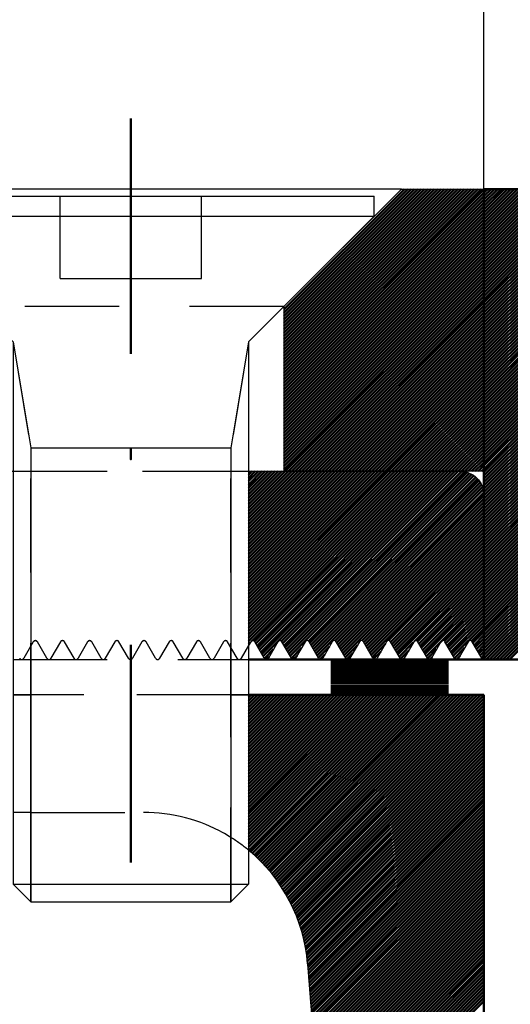
# Model space of a CAD drawing. Units: millimetres. Extents: x -168 to 426, y 101 to 521.
# Drawn here: x 169 to 190, y 335 to 377 of the extents above; entities that cross this region are included whole.
import ezdxf

# ---------------------------------------------------------------- set-up
doc = ezdxf.new("R2010")
doc.units = ezdxf.units.MM
doc.linetypes.add('HIDDEN', pattern=[7, 4, -3])
doc.linetypes.add('STRICHPUNKT2', pattern=[18.5, 10, -4, 0.5, -4])
doc.layers.get('0').update_dxf_attribs({"linetype": 'CONTINUOUS'})
for name, color, linetype in [('DIM49', 4, 'CONTINUOUS'), ('LE_HIDDEN', 7, 'CONTINUOUS'), ('LE_HIDDEN1', 3, 'HIDDEN'), ('LE_RED', 1, 'CONTINUOUS')]:
    doc.layers.add(name, color=color, linetype=linetype)
doc.layers.add('LE_ALL', color=7, linetype='CONTINUOUS', lineweight=50)

# ---------------------------------------------------------------- blocks, each defined once
blk = doc.blocks.new('_00052', base_point=(112.182, 350.093))
for p, q in [((179, 358.093), (188, 358.093)), ((179.094, 350.843), (179, 350.68))]:
    blk.add_line(p, q)
for points in [[(188, 358.093, -0.414214), (189, 357.093), (189, 350.093, -0.280307), (188.909, 350.143), (188.505, 350.843)], [(180.249, 350.843), (179.845, 350.143, -0.57735), (179.671, 350.143), (179.267, 350.843)], [(181.403, 350.843), (180.999, 350.143, -0.57735), (180.826, 350.143), (180.422, 350.843)], [(182.558, 350.843), (182.154, 350.143, -0.57735), (181.981, 350.143), (181.577, 350.843)], [(183.713, 350.843), (183.309, 350.143, -0.57735), (183.135, 350.143), (182.731, 350.843)], [(184.868, 350.843), (184.463, 350.143, -0.57735), (184.29, 350.143), (183.886, 350.843)], [(186.022, 350.843), (185.618, 350.143, -0.57735), (185.445, 350.143), (185.041, 350.843)], [(187.177, 350.843), (186.773, 350.143, -0.57735), (186.6, 350.143), (186.195, 350.843)], [(188.332, 350.843), (187.927, 350.143, -0.57735), (187.754, 350.143), (187.35, 350.843)]]:
    blk.add_lwpolyline(points, format="xyb")
for centre in [(179.181, 350.793), (180.335, 350.793), (181.49, 350.793), (182.645, 350.793), (183.799, 350.793), (184.954, 350.793), (186.109, 350.793), (187.264, 350.793), (188.418, 350.793)]:
    blk.add_arc(centre, 0.1, 30, 150)
at = {"layer": 'LE_ALL', "color": 2}
for p, q in [((179, 358.09), (179.003, 358.093)), ((179, 357.949), (179.144, 358.093)), ((179, 357.807), (179.286, 358.093)), ((179, 357.666), (179.427, 358.093)), ((179, 357.524), (179.568, 358.093)), ((179, 357.383), (179.71, 358.093)), ((179, 357.241), (179.851, 358.093)), ((179, 357.1), (179.993, 358.093)), ((179, 356.959), (180.134, 358.093)), ((179, 356.817), (180.276, 358.093)), ((179, 356.676), (180.417, 358.093)), ((179, 356.534), (180.558, 358.093)), ((179, 356.393), (180.7, 358.093)), ((179, 356.251), (180.841, 358.093)), ((179, 356.11), (180.983, 358.093)), ((179, 355.969), (181.124, 358.093)), ((179, 355.827), (181.266, 358.093)), ((179, 355.686), (181.407, 358.093)), ((179, 355.544), (181.548, 358.093)), ((179, 355.403), (181.69, 358.093)), ((179, 355.262), (181.831, 358.093)), ((179, 355.12), (181.973, 358.093)), ((179, 354.979), (182.114, 358.093)), ((179, 354.837), (182.255, 358.093)), ((179, 354.696), (182.397, 358.093)), ((179, 354.554), (182.538, 358.093)), ((179, 354.413), (182.68, 358.093)), ((179, 354.272), (182.821, 358.093)), ((179, 354.13), (182.963, 358.093)), ((179, 353.989), (183.104, 358.093)), ((179, 353.847), (183.245, 358.093)), ((179, 353.706), (183.387, 358.093)), ((179, 353.564), (183.528, 358.093)), ((179, 353.423), (183.67, 358.093)), ((179, 353.282), (183.811, 358.093)), ((179, 353.14), (183.953, 358.093)), ((179, 352.999), (184.094, 358.093)), ((179, 352.857), (184.235, 358.093)), ((179, 352.716), (184.377, 358.093)), ((179, 352.575), (184.518, 358.093)), ((179, 352.433), (184.66, 358.093)), ((179, 352.292), (184.801, 358.093)), ((179, 352.15), (184.942, 358.093)), ((179, 352.009), (185.084, 358.093)), ((179, 351.867), (185.225, 358.093)), ((179, 351.726), (185.367, 358.093)), ((179, 351.585), (185.508, 358.093)), ((179, 351.443), (185.65, 358.093)), ((179, 351.302), (185.791, 358.093)), ((179, 351.16), (185.932, 358.093)), ((179, 351.019), (186.074, 358.093)), ((179, 350.877), (186.215, 358.093)), ((179.153, 350.889), (186.357, 358.093)), ((179.26, 350.854), (186.498, 358.093)), ((179.312, 350.765), (186.64, 358.093)), ((179.364, 350.675), (186.781, 358.093)), ((179.416, 350.586), (186.922, 358.093)), ((179.467, 350.496), (187.064, 358.093)), ((179.519, 350.406), (187.205, 358.093)), ((179.571, 350.317), (187.347, 358.093)), ((179.623, 350.227), (187.488, 358.093)), ((180.403, 350.866), (187.629, 358.093)), ((180.458, 350.78), (187.771, 358.093)), ((180.51, 350.69), (187.912, 358.093)), ((180.562, 350.601), (188.052, 358.091)), ((180.613, 350.511), (188.179, 358.076)), ((180.665, 350.421), (188.293, 358.049)), ((180.717, 350.332), (188.396, 358.011)), ((180.769, 350.242), (188.491, 357.964)), ((181.545, 350.876), (188.577, 357.909)), ((181.604, 350.795), (188.657, 357.847)), ((181.656, 350.705), (188.729, 357.778)), ((181.708, 350.615), (188.794, 357.701)), ((181.76, 350.526), (188.851, 357.617)), ((181.811, 350.436), (188.901, 357.526)), ((181.863, 350.346), (188.943, 357.426)), ((181.915, 350.257), (188.975, 357.317)), ((182.684, 350.884), (188.995, 357.195)), ((182.75, 350.809), (189, 357.059)), ((182.802, 350.72), (189, 356.918)), ((182.854, 350.63), (189, 356.776)), ((182.906, 350.54), (189, 356.635)), ((182.958, 350.451), (189, 356.493)), ((183.009, 350.361), (189, 356.352)), ((183.061, 350.271), (189, 356.211)), ((183.821, 350.89), (189, 356.069)), ((183.897, 350.824), (189, 355.928)), ((183.948, 350.735), (189, 355.786)), ((184, 350.645), (189, 355.645)), ((184.052, 350.555), (189, 355.503)), ((184.104, 350.466), (189, 355.362)), ((184.155, 350.376), (189, 355.221)), ((184.207, 350.286), (189, 355.079)), ((184.955, 350.893), (189, 354.938)), ((185.043, 350.839), (189, 354.796)), ((185.095, 350.749), (189, 354.655)), ((185.146, 350.66), (189, 354.514)), ((185.198, 350.57), (189, 354.372)), ((185.25, 350.48), (189, 354.231)), ((185.302, 350.391), (189, 354.089)), ((185.353, 350.301), (189, 353.948)), ((186.083, 350.889), (189, 353.806)), ((186.188, 350.853), (189, 353.665)), ((186.241, 350.764), (189, 353.524)), ((186.292, 350.674), (189, 353.382)), ((186.344, 350.585), (189, 353.241)), ((186.396, 350.495), (189, 353.099)), ((186.448, 350.406), (189, 352.958)), ((186.5, 350.316), (189, 352.816)), ((186.551, 350.226), (189, 352.675)), ((187.332, 350.865), (189, 352.534)), ((187.387, 350.779), (189, 352.392)), ((187.439, 350.689), (189, 352.251)), ((187.49, 350.6), (189, 352.109)), ((187.542, 350.51), (189, 351.968)), ((187.594, 350.42), (189, 351.827)), ((187.646, 350.331), (189, 351.685)), ((187.697, 350.241), (189, 351.544)), ((188.474, 350.876), (189, 351.402)), ((188.533, 350.794), (189, 351.261)), ((179, 350.736), (179.077, 350.813)), ((185.405, 350.211), (186.003, 350.809)), ((188.585, 350.704), (189, 351.119)), ((188.637, 350.614), (189, 350.978)), ((188.688, 350.525), (189, 350.837)), ((179.674, 350.138), (180.07, 350.533)), ((180.821, 350.152), (181.257, 350.588)), ((181.967, 350.167), (182.443, 350.644)), ((183.113, 350.182), (183.63, 350.699)), ((183.176, 350.104), (183.437, 350.364)), ((184.259, 350.197), (184.816, 350.754)), ((184.317, 350.113), (184.623, 350.419)), ((185.459, 350.124), (185.81, 350.475)), ((186.603, 350.137), (186.996, 350.53)), ((187.749, 350.151), (188.183, 350.585)), ((188.74, 350.435), (189, 350.695)), ((188.792, 350.345), (189, 350.554)), ((188.844, 350.256), (189, 350.412)), ((179.772, 350.094), (179.877, 350.199)), ((180.903, 350.093), (181.063, 350.254)), ((182.038, 350.097), (182.25, 350.309)), ((185.584, 350.108), (185.616, 350.14)), ((186.702, 350.094), (186.803, 350.195)), ((187.832, 350.093), (187.99, 350.25)), ((188.895, 350.166), (189, 350.271)), ((188.967, 350.097), (189, 350.129))]:
    blk.add_line(p, q, dxfattribs=at)
at = {"layer": 'LE_HIDDEN1'}
for p, q in [((169, 358.093), (179, 358.093)), ((179, 350.68), (178.69, 350.143)), ((189, 350.093), (189, 350.093))]:
    blk.add_line(p, q, dxfattribs=at)
for points in [[(169.856, 350.843), (169.452, 350.143, -0.57735), (169.279, 350.143)], [(171.011, 350.843), (170.607, 350.143, -0.57735), (170.434, 350.143), (170.03, 350.843)], [(172.166, 350.843), (171.762, 350.143, -0.57735), (171.588, 350.143), (171.184, 350.843)], [(173.321, 350.843), (172.916, 350.143, -0.57735), (172.743, 350.143), (172.339, 350.843)], [(174.475, 350.843), (174.071, 350.143, -0.57735), (173.898, 350.143), (173.494, 350.843)], [(175.63, 350.843), (175.226, 350.143, -0.57735), (175.053, 350.143), (174.648, 350.843)], [(176.785, 350.843), (176.38, 350.143, -0.57735), (176.207, 350.143), (175.803, 350.843)], [(177.939, 350.843), (177.535, 350.143, -0.57735), (177.362, 350.143), (176.958, 350.843)], [(178.69, 350.143, -0.57735), (178.517, 350.143), (178.113, 350.843)]]:
    blk.add_lwpolyline(points, format="xyb", dxfattribs=at)
for centre in [(169.943, 350.793), (171.098, 350.793), (172.252, 350.793), (173.407, 350.793), (174.562, 350.793), (175.717, 350.793), (176.871, 350.793), (178.026, 350.793)]:
    blk.add_arc(centre, 0.1, 30, 150, dxfattribs=at)
blk = doc.blocks.new('_00051')
blk.add_blockref('_00052', (112.182, 350.093))
blk = doc.blocks.new('WFP-108_00050')
blk.add_blockref('_00051', (0, 0))
blk = doc.blocks.new('_D1', base_point=(132.12, 387.595))
at = {"layer": 'DIM49', "color": 7}
blk.add_line((189, 370.093), (189, 388.095), dxfattribs=at)
blk = doc.blocks.new('Bl 12_00053')
blk.add_blockref('_D1', (132.12, 387.595))
blk = doc.blocks.new('_00062', base_point=(174, 373.093))
at = {"layer": 'LE_ALL', "color": 1, "linetype": 'STRICHPUNKT2'}
blk.add_line((174, 373.093), (174, 355.093), dxfattribs=at)
blk = doc.blocks.new('_00061')
blk.add_blockref('_00062', (174, 373.093))
blk = doc.blocks.new('_00060')
blk.add_blockref('_00061', (0, 0))
blk = doc.blocks.new('_00064', base_point=(189, 358.093))
for p, q in [((185.5, 370.093), (162.5, 370.093)), ((185.5, 370.093), (180.5, 365.093)), ((180.5, 365.093), (180.5, 358.093))]:
    blk.add_line(p, q)
blk.add_lwpolyline([(185.5, 370.093), (189, 370.093), (189, 358.093), (180.5, 358.093)])
at = {"layer": 'LE_ALL', "color": 5}
for p, q in [((180.5, 364.964), (185.629, 370.093)), ((180.5, 364.823), (185.77, 370.093)), ((180.5, 364.681), (185.912, 370.093)), ((180.5, 364.54), (186.053, 370.093)), ((180.5, 364.398), (186.194, 370.093)), ((180.5, 364.257), (186.336, 370.093)), ((180.5, 364.115), (186.477, 370.093)), ((180.5, 363.974), (186.619, 370.093)), ((180.5, 363.833), (186.76, 370.093)), ((180.5, 363.691), (186.902, 370.093)), ((180.5, 363.55), (187.043, 370.093)), ((180.5, 363.408), (187.184, 370.093)), ((180.5, 363.267), (187.326, 370.093)), ((180.5, 363.126), (187.467, 370.093)), ((180.5, 362.984), (187.609, 370.093)), ((180.5, 362.843), (187.75, 370.093)), ((180.5, 362.701), (187.891, 370.093)), ((180.5, 362.56), (188.033, 370.093)), ((180.5, 362.418), (188.174, 370.093)), ((180.5, 362.277), (188.316, 370.093)), ((180.5, 362.136), (188.457, 370.093)), ((180.5, 361.994), (188.599, 370.093)), ((180.5, 361.853), (188.74, 370.093)), ((180.5, 361.711), (188.881, 370.093)), ((180.5, 361.57), (189, 370.07)), ((180.5, 361.428), (189, 369.928)), ((180.5, 361.287), (189, 369.787)), ((180.5, 361.146), (189, 369.646)), ((180.5, 361.004), (189, 369.504)), ((180.5, 360.863), (189, 369.363)), ((180.5, 360.721), (189, 369.221)), ((180.5, 360.58), (189, 369.08)), ((180.5, 360.439), (189, 368.939)), ((180.5, 360.297), (189, 368.797)), ((180.5, 360.156), (189, 368.656)), ((180.5, 360.014), (189, 368.514)), ((180.5, 359.873), (189, 368.373)), ((180.5, 359.731), (189, 368.231)), ((180.5, 359.59), (189, 368.09)), ((180.5, 359.449), (189, 367.949)), ((180.5, 359.307), (189, 367.807)), ((180.5, 359.166), (189, 367.666)), ((180.5, 359.024), (189, 367.524)), ((180.5, 358.883), (189, 367.383)), ((180.5, 358.741), (189, 367.241)), ((180.5, 358.6), (189, 367.1)), ((180.5, 358.459), (189, 366.959)), ((180.5, 358.317), (189, 366.817)), ((180.5, 358.176), (189, 366.676)), ((180.558, 358.093), (189, 366.534)), ((180.7, 358.093), (189, 366.393)), ((180.841, 358.093), (189, 366.252)), ((180.983, 358.093), (189, 366.11)), ((181.124, 358.093), (189, 365.969)), ((181.266, 358.093), (189, 365.827)), ((181.407, 358.093), (189, 365.686)), ((181.548, 358.093), (189, 365.544)), ((181.69, 358.093), (189, 365.403)), ((181.831, 358.093), (189, 365.262)), ((181.973, 358.093), (189, 365.12)), ((182.114, 358.093), (189, 364.979)), ((182.255, 358.093), (189, 364.837)), ((182.397, 358.093), (189, 364.696)), ((182.538, 358.093), (189, 364.554)), ((182.68, 358.093), (189, 364.413)), ((182.821, 358.093), (189, 364.272)), ((182.963, 358.093), (189, 364.13)), ((183.104, 358.093), (189, 363.989)), ((183.245, 358.093), (189, 363.847)), ((183.387, 358.093), (189, 363.706)), ((183.528, 358.093), (189, 363.565)), ((183.67, 358.093), (189, 363.423)), ((183.811, 358.093), (189, 363.282)), ((183.953, 358.093), (189, 363.14)), ((184.094, 358.093), (189, 362.999)), ((184.235, 358.093), (189, 362.857)), ((184.377, 358.093), (189, 362.716)), ((184.518, 358.093), (189, 362.575)), ((184.66, 358.093), (189, 362.433)), ((184.801, 358.093), (189, 362.292)), ((184.942, 358.093), (189, 362.15)), ((185.084, 358.093), (189, 362.009)), ((185.225, 358.093), (189, 361.867)), ((185.367, 358.093), (189, 361.726)), ((185.508, 358.093), (189, 361.585)), ((185.65, 358.093), (189, 361.443)), ((185.791, 358.093), (189, 361.302)), ((185.932, 358.093), (189, 361.16)), ((186.074, 358.093), (189, 361.019)), ((186.215, 358.093), (189, 360.878)), ((186.357, 358.093), (189, 360.736)), ((186.498, 358.093), (189, 360.595)), ((186.64, 358.093), (189, 360.453)), ((186.781, 358.093), (189, 360.312)), ((186.922, 358.093), (189, 360.17)), ((187.064, 358.093), (189, 360.029)), ((187.205, 358.093), (189, 359.888)), ((187.347, 358.093), (189, 359.746)), ((187.488, 358.093), (189, 359.605)), ((187.629, 358.093), (189, 359.463)), ((187.771, 358.093), (189, 359.322)), ((187.912, 358.093), (189, 359.18)), ((188.054, 358.093), (189, 359.039)), ((188.195, 358.093), (189, 358.898)), ((188.337, 358.093), (189, 358.756)), ((188.478, 358.093), (189, 358.615)), ((188.619, 358.093), (189, 358.473)), ((188.761, 358.093), (189, 358.332)), ((188.902, 358.093), (189, 358.19))]:
    blk.add_line(p, q, dxfattribs=at)
at = {"layer": 'LE_HIDDEN1'}
for p, q in [((189, 370.093), (189, 370.093)), ((180.5, 365.093), (167.5, 365.093)), ((167.5, 358.093), (180.5, 358.093)), ((189, 358.093), (189, 358.093))]:
    blk.add_line(p, q, dxfattribs=at)
blk = doc.blocks.new('_00063')
blk.add_blockref('_00064', (189, 358.093))
blk = doc.blocks.new('Bl 12_00059')
for name in ['_00060', '_00063']:
    blk.add_blockref(name, (0, 0))
blk = doc.blocks.new('GEWINDE_00076', base_point=(169, 340.543))
for p, q in [((179, 363.593), (179, 340.543)), ((169.75, 359.093), (178.25, 359.093)), ((169, 340.543), (179, 340.543)), ((179, 340.543), (178.25, 339.793))]:
    blk.add_line(p, q)
blk.add_lwpolyline([(169, 363.593), (169, 340.543), (169.75, 339.793), (178.25, 339.793)])
at = {"layer": 'LE_RED'}
for p, q in [((169, 363.593), (169.75, 359.093)), ((169.75, 359.093), (169.75, 339.793))]:
    blk.add_line(p, q, dxfattribs=at)
blk.add_lwpolyline([(179, 363.593), (178.25, 359.093), (178.25, 339.793)], dxfattribs=at)
blk = doc.blocks.new('GEWINDE_00075')
blk.add_blockref('GEWINDE_00076', (169, 340.543))
blk = doc.blocks.new('_00078', base_point=(171, 369.793))
for p, q in [((184.345, 368.938), (184.345, 369.793)), ((163.655, 368.938), (184.345, 368.938)), ((163.655, 368.938), (169, 363.593)), ((184.345, 368.938), (179, 363.593)), ((169.75, 339.793), (178.25, 339.793))]:
    blk.add_line(p, q)
blk.add_lwpolyline([(163.655, 368.938), (163.655, 369.793), (184.345, 369.793)])
blk.add_point((174, 358.593))
at = {"layer": 'LE_HIDDEN1'}
for p, q in [((171, 369.793), (171, 369.793)), ((174, 366.293), (174, 369.793)), ((177, 369.793), (177, 369.793)), ((177, 366.293), (177, 369.793)), ((169, 363.593), (169.75, 359.093)), ((179, 363.593), (178.25, 359.093)), ((169.75, 339.793), (169.75, 359.093)), ((178.25, 339.793), (178.25, 359.093))]:
    blk.add_line(p, q, dxfattribs=at)
for points in [[(171, 366.293), (171, 366.293), (171, 369.793)], [(171, 366.293), (174, 366.293), (177, 366.293), (177, 366.293)]]:
    blk.add_lwpolyline(points, dxfattribs=at)
blk = doc.blocks.new('_00077')
blk.add_blockref('_00078', (171, 369.793))
blk = doc.blocks.new('ISO 10642-M10x30-A2-70_00074')
for name in ['_00077', 'GEWINDE_00075']:
    blk.add_blockref(name, (0, 0))
blk = doc.blocks.new('Rechts_00073')
blk.add_blockref('ISO 10642-M10x30-A2-70_00074', (0, 0))
blk = doc.blocks.new('Klemmschrauben_00072')
blk.add_blockref('Rechts_00073', (0, 0))
blk = doc.blocks.new('Befestigungsmittel_00071')
blk.add_blockref('Klemmschrauben_00072', (0, 0))
blk = doc.blocks.new('_00119', base_point=(174, 350.718))
at = {"layer": 'LE_ALL', "color": 1, "linetype": 'STRICHPUNKT2'}
blk.add_line((174, 350.718), (174, 341.468), dxfattribs=at)
blk = doc.blocks.new('_00118')
blk.add_blockref('_00119', (174, 350.718))
blk = doc.blocks.new('_00117')
blk.add_blockref('_00118', (0, 0))
blk = doc.blocks.new('_00121', base_point=(189, 313.593))
for p, q in [((179, 348.593), (189, 348.593)), ((189, 348.593), (189, 313.593)), ((183.142, 316.814), (181.515, 337.151))]:
    blk.add_line(p, q)
blk.add_arc((174.537, 336.593), 7, 4.5739, 50.3919)
at = {"layer": 'LE_ALL', "color": 5}
for p, q in [((179, 348.473), (179.119, 348.593)), ((179, 348.332), (179.261, 348.593)), ((179, 348.19), (179.402, 348.593)), ((179, 348.049), (179.544, 348.593)), ((179, 347.908), (179.685, 348.593)), ((179, 347.766), (179.827, 348.593)), ((179, 347.625), (179.968, 348.593)), ((179, 347.483), (180.109, 348.593)), ((179, 347.342), (180.251, 348.593)), ((179, 347.201), (180.392, 348.593)), ((179, 347.059), (180.534, 348.593)), ((179, 346.918), (180.675, 348.593)), ((179, 346.776), (180.817, 348.593)), ((179, 346.635), (180.958, 348.593)), ((179, 346.493), (181.099, 348.593)), ((179, 346.352), (181.241, 348.593)), ((179, 346.211), (181.382, 348.593)), ((179, 346.069), (181.524, 348.593)), ((179, 345.928), (181.665, 348.593)), ((179, 345.786), (181.806, 348.593)), ((179, 345.645), (181.948, 348.593)), ((179, 345.503), (182.089, 348.593)), ((179, 345.362), (182.231, 348.593)), ((179, 345.221), (182.372, 348.593)), ((179, 345.079), (182.514, 348.593)), ((179, 344.938), (182.655, 348.593)), ((179, 344.796), (182.796, 348.593)), ((179, 344.655), (182.938, 348.593)), ((179, 344.513), (183.079, 348.593)), ((179, 344.372), (183.221, 348.593)), ((179, 344.231), (183.362, 348.593)), ((179, 344.089), (183.504, 348.593)), ((179, 343.948), (183.645, 348.593)), ((179, 343.806), (183.786, 348.593)), ((179, 343.665), (183.928, 348.593)), ((179, 343.524), (184.069, 348.593)), ((179, 343.382), (184.211, 348.593)), ((179, 343.241), (184.352, 348.593)), ((179, 343.099), (184.493, 348.593)), ((179, 342.958), (184.635, 348.593)), ((179, 342.816), (184.776, 348.593)), ((179, 342.675), (184.918, 348.593)), ((179, 342.534), (185.059, 348.593)), ((179, 342.392), (185.201, 348.593)), ((179, 342.251), (185.342, 348.593)), ((179, 342.109), (185.483, 348.593)), ((179.01, 341.978), (185.625, 348.593)), ((179.087, 341.913), (185.766, 348.593)), ((179.162, 341.847), (185.908, 348.593)), ((179.237, 341.78), (186.049, 348.593)), ((179.311, 341.713), (186.191, 348.593)), ((179.383, 341.644), (186.332, 348.593)), ((179.455, 341.574), (186.473, 348.593)), ((179.526, 341.504), (186.615, 348.593)), ((179.595, 341.432), (186.756, 348.593)), ((179.664, 341.359), (186.898, 348.593)), ((179.732, 341.285), (187.039, 348.593)), ((179.798, 341.21), (187.18, 348.593)), ((179.864, 341.135), (187.322, 348.593)), ((179.928, 341.058), (187.463, 348.593)), ((179.992, 340.98), (187.605, 348.593)), ((180.055, 340.901), (187.746, 348.593)), ((180.116, 340.821), (187.888, 348.593)), ((180.176, 340.74), (188.029, 348.593)), ((180.236, 340.658), (188.17, 348.593)), ((180.294, 340.575), (188.312, 348.593)), ((180.352, 340.491), (188.453, 348.593)), ((180.408, 340.406), (188.595, 348.593)), ((180.463, 340.319), (188.736, 348.593)), ((180.517, 340.232), (188.878, 348.593)), ((180.57, 340.144), (189, 348.573)), ((180.622, 340.054), (189, 348.432)), ((180.672, 339.963), (189, 348.291)), ((180.722, 339.871), (189, 348.149)), ((180.77, 339.778), (189, 348.008)), ((180.818, 339.684), (189, 347.866)), ((180.864, 339.589), (189, 347.725)), ((180.909, 339.492), (189, 347.584)), ((180.952, 339.394), (189, 347.442)), ((180.995, 339.295), (189, 347.301)), ((181.036, 339.195), (189, 347.159)), ((181.075, 339.093), (189, 347.018)), ((181.114, 338.99), (189, 346.876)), ((181.151, 338.886), (189, 346.735)), ((181.187, 338.78), (189, 346.594)), ((181.221, 338.673), (189, 346.452)), ((181.254, 338.565), (189, 346.311)), ((181.285, 338.455), (189, 346.169)), ((181.315, 338.343), (189, 346.028)), ((181.343, 338.23), (189, 345.886)), ((181.37, 338.115), (189, 345.745)), ((181.395, 337.999), (189, 345.604)), ((181.418, 337.88), (189, 345.462)), ((181.439, 337.76), (189, 345.321)), ((181.459, 337.638), (189, 345.179)), ((181.476, 337.515), (189, 345.038)), ((181.492, 337.389), (189, 344.897)), ((181.505, 337.261), (189, 344.755)), ((181.517, 337.131), (189, 344.614)), ((181.527, 337), (189, 344.472)), ((181.538, 336.869), (189, 344.331)), ((181.548, 336.738), (189, 344.189)), ((181.559, 336.607), (189, 344.048)), ((181.569, 336.476), (189, 343.907)), ((181.58, 336.345), (189, 343.765)), ((181.59, 336.214), (189, 343.624)), ((181.601, 336.083), (189, 343.482)), ((181.611, 335.952), (189, 343.341)), ((181.622, 335.821), (189, 343.199)), ((181.632, 335.69), (189, 343.058)), ((181.642, 335.559), (189, 342.917)), ((181.653, 335.428), (189, 342.775)), ((181.663, 335.297), (189, 342.634)), ((181.674, 335.166), (189, 342.492)), ((181.684, 335.035), (189, 342.351)), ((181.695, 334.905), (189, 342.209)), ((181.705, 334.774), (189, 342.068)), ((181.716, 334.643), (189, 341.927)), ((181.726, 334.512), (189, 341.785)), ((181.737, 334.381), (189, 341.644)), ((181.747, 334.25), (189, 341.502)), ((181.758, 334.119), (189, 341.361)), ((181.768, 333.988), (189, 341.22)), ((181.779, 333.857), (189, 341.078)), ((181.789, 333.726), (189, 340.937)), ((181.8, 333.595), (189, 340.795)), ((181.81, 333.464), (189, 340.654)), ((181.821, 333.333), (189, 340.512)), ((181.831, 333.202), (189, 340.371)), ((181.842, 333.071), (189, 340.23)), ((181.852, 332.94), (189, 340.088)), ((181.862, 332.809), (189, 339.947)), ((181.873, 332.678), (189, 339.805)), ((181.883, 332.547), (189, 339.664)), ((181.894, 332.417), (189, 339.522)), ((181.904, 332.286), (189, 339.381)), ((181.915, 332.155), (189, 339.24)), ((181.925, 332.024), (189, 339.098)), ((181.936, 331.893), (189, 338.957)), ((181.946, 331.762), (189, 338.815)), ((181.957, 331.631), (189, 338.674)), ((181.967, 331.5), (189, 338.533)), ((181.978, 331.369), (189, 338.391)), ((181.988, 331.238), (189, 338.25)), ((181.999, 331.107), (189, 338.108)), ((182.009, 330.976), (189, 337.967)), ((182.02, 330.845), (189, 337.825)), ((182.03, 330.714), (189, 337.684)), ((182.041, 330.583), (189, 337.543)), ((182.051, 330.452), (189, 337.401)), ((182.062, 330.321), (189, 337.26)), ((182.072, 330.19), (189, 337.118)), ((182.082, 330.06), (189, 336.977)), ((182.093, 329.929), (189, 336.835)), ((182.103, 329.798), (189, 336.694)), ((182.114, 329.667), (189, 336.553)), ((182.124, 329.536), (189, 336.411)), ((182.135, 329.405), (189, 336.27)), ((182.145, 329.274), (189, 336.128)), ((182.156, 329.143), (189, 335.987)), ((182.166, 329.012), (189, 335.846)), ((182.177, 328.881), (189, 335.704)), ((182.187, 328.75), (189, 335.563))]:
    blk.add_line(p, q, dxfattribs=at)
at = {"layer": 'LE_HIDDEN1'}
for p, q in [((169, 348.593), (169.75, 348.593)), ((178.25, 348.593), (169.75, 348.593)), ((169.75, 343.593), (169.75, 348.593)), ((178.25, 348.593), (178.25, 342.527)), ((178.25, 348.593), (179, 348.593)), ((189, 348.593), (189, 348.593)), ((169.75, 343.593), (169, 343.593)), ((169.75, 343.593), (174.537, 343.593))]:
    blk.add_line(p, q, dxfattribs=at)
blk.add_lwpolyline([(178.25, 342.527), (178.181, 342.57), (177.976, 342.69), (177.871, 342.748), (177.768, 342.803), (177.554, 342.909), (177.341, 343.007), (177.189, 343.071), (176.974, 343.155), (176.758, 343.231), (176.54, 343.3), (176.321, 343.361), (176.101, 343.416), (175.88, 343.463), (175.658, 343.502), (175.435, 343.535), (175.212, 343.56), (174.989, 343.578), (174.765, 343.589), (174.537, 343.593)], dxfattribs=at)
blk.add_arc((174.537, 336.593), 7, 50.3919, 57.9717, dxfattribs=at)
blk = doc.blocks.new('_00120')
blk.add_blockref('_00121', (189, 313.593))
blk = doc.blocks.new('U 40_00116')
for name in ['_00117', '_00120']:
    blk.add_blockref(name, (0, 0))
blk = doc.blocks.new('Flansch_00108')
blk.add_blockref('U 40_00116', (0, 0))
blk = doc.blocks.new('_00124', base_point=(204, 320.093))
at = {"layer": 'LE_ALL'}
for p, q in [((179, 350.093), (190.5, 350.093)), ((182.5, 349.993), (187.5, 349.993)), ((182.5, 349.893), (187.5, 349.893)), ((182.5, 349.793), (187.5, 349.793)), ((182.5, 349.693), (187.5, 349.693)), ((182.5, 349.593), (187.5, 349.593)), ((182.5, 349.493), (187.5, 349.493)), ((182.5, 349.393), (187.5, 349.393)), ((182.5, 349.293), (187.5, 349.293)), ((182.5, 349.193), (187.5, 349.193)), ((182.5, 349.093), (187.5, 349.093)), ((182.5, 349.093), (187.5, 349.093)), ((182.5, 348.993), (187.5, 348.993)), ((182.5, 348.893), (187.5, 348.893)), ((182.5, 348.793), (187.5, 348.793)), ((182.5, 348.693), (187.5, 348.693)), ((189, 318.593), (189, 348.593)), ((189, 348.593), (189, 348.593))]:
    blk.add_line(p, q, dxfattribs=at)
blk.add_lwpolyline([(189, 348.593), (179, 348.593)], dxfattribs=at)
at = {"layer": 'LE_HIDDEN', "color": 3, "linetype": 'HIDDEN'}
for p, q in [((169, 350.093), (179, 350.093)), ((179, 348.593), (169, 348.593))]:
    blk.add_line(p, q, dxfattribs=at)
blk = doc.blocks.new('_00123')
blk.add_blockref('_00124', (204, 320.093))
blk = doc.blocks.new('EPDM Diffusionsbremsend_00122')
blk.add_blockref('_00123', (0, 0))
blk = doc.blocks.new('_00139', base_point=(189, 350.093))
at = {"layer": 'LE_ALL', "color": 3}
for p, q in [((189, 362.15), (196.942, 370.093)), ((189, 362.292), (196.801, 370.093)), ((189, 362.433), (196.66, 370.093)), ((189, 362.575), (196.518, 370.093)), ((189, 362.716), (196.377, 370.093)), ((189, 362.857), (196.235, 370.093)), ((189, 362.999), (196.094, 370.093)), ((189, 363.14), (195.952, 370.093)), ((189, 363.282), (195.811, 370.093)), ((189, 363.423), (195.67, 370.093)), ((189, 363.565), (195.528, 370.093)), ((189, 363.706), (195.387, 370.093)), ((189, 363.847), (195.245, 370.093)), ((189, 363.989), (195.104, 370.093)), ((189, 364.13), (194.963, 370.093)), ((189, 364.272), (194.821, 370.093)), ((189, 364.413), (194.68, 370.093)), ((189, 364.554), (194.538, 370.093)), ((189, 364.696), (194.397, 370.093)), ((189, 364.837), (194.255, 370.093)), ((189, 364.979), (194.114, 370.093)), ((189, 365.12), (193.973, 370.093)), ((189, 365.262), (193.831, 370.093)), ((189, 365.403), (193.69, 370.093)), ((189, 365.544), (193.548, 370.093)), ((189, 365.686), (193.407, 370.093)), ((189, 365.827), (193.265, 370.093)), ((189, 365.969), (193.124, 370.093)), ((189, 366.11), (192.983, 370.093)), ((189, 366.252), (192.841, 370.093)), ((189, 366.393), (192.7, 370.093)), ((189, 366.534), (192.558, 370.093)), ((189, 366.676), (192.417, 370.093)), ((189, 366.817), (192.276, 370.093)), ((189, 366.959), (192.134, 370.093)), ((189, 367.1), (191.993, 370.093)), ((189, 367.241), (191.851, 370.093)), ((189, 367.383), (191.71, 370.093)), ((189, 367.524), (191.568, 370.093)), ((189, 367.666), (191.427, 370.093)), ((189, 367.807), (191.286, 370.093)), ((189, 367.949), (191.144, 370.093)), ((189, 368.09), (191.003, 370.093)), ((189, 368.231), (190.861, 370.093)), ((189, 368.373), (190.72, 370.093)), ((189, 368.514), (190.578, 370.093)), ((189, 368.656), (190.437, 370.093)), ((189, 368.797), (190.296, 370.093)), ((189, 368.939), (190.154, 370.093)), ((189, 369.08), (190.013, 370.093)), ((189, 369.221), (189.871, 370.093)), ((189, 369.363), (189.73, 370.093)), ((189, 369.504), (189.589, 370.093)), ((189, 369.646), (189.447, 370.093)), ((189, 369.787), (189.306, 370.093)), ((189, 369.928), (189.164, 370.093)), ((189, 370.07), (189.023, 370.093)), ((189, 362.009), (197, 370.009)), ((189, 361.867), (197, 369.867)), ((189, 361.726), (197, 369.726)), ((189, 361.585), (197, 369.585)), ((189, 361.443), (197, 369.443)), ((189, 361.302), (197, 369.302)), ((189, 361.16), (197, 369.16)), ((189, 361.019), (197, 369.019)), ((189, 360.878), (197, 368.878)), ((189, 360.736), (197, 368.736)), ((189, 360.595), (197, 368.595)), ((189, 360.453), (197, 368.453)), ((189, 360.312), (197, 368.312)), ((189, 360.17), (197, 368.17)), ((189, 360.029), (197, 368.029)), ((189, 359.888), (197, 367.888)), ((189, 359.746), (197, 367.746)), ((189, 359.605), (197, 367.605)), ((189, 359.463), (197, 367.463)), ((189, 359.322), (197, 367.322)), ((189, 359.18), (197, 367.18)), ((189, 359.039), (197, 367.039)), ((189, 358.898), (197, 366.898)), ((189, 358.756), (197, 366.756)), ((189, 358.615), (197, 366.615)), ((189, 358.473), (197, 366.473)), ((189, 358.332), (197, 366.332)), ((189, 358.19), (197, 366.191)), ((189, 358.049), (197, 366.049)), ((189, 357.908), (197, 365.908)), ((189, 357.766), (197, 365.766)), ((189, 357.625), (197, 365.625)), ((189, 357.483), (197, 365.483)), ((189, 357.342), (197, 365.342)), ((189, 357.201), (197, 365.201)), ((189, 357.059), (197, 365.059)), ((189, 356.918), (197, 364.918)), ((189, 356.776), (197, 364.776)), ((189, 356.635), (197, 364.635)), ((189, 356.493), (197, 364.493)), ((189, 356.352), (197, 364.352)), ((189, 356.211), (197, 364.211)), ((189, 356.069), (197, 364.069)), ((189, 355.928), (197, 363.928)), ((189, 355.786), (197, 363.786)), ((189, 355.645), (197, 363.645)), ((189, 355.503), (197, 363.504)), ((189, 355.362), (197, 363.362)), ((189, 355.221), (197, 363.221)), ((189, 355.079), (197, 363.079)), ((189, 354.938), (197, 362.938)), ((189, 354.796), (197, 362.796)), ((189, 354.655), (197, 362.655)), ((189, 354.514), (197, 362.514)), ((189, 354.372), (197, 362.372)), ((189, 354.231), (197, 362.231)), ((189, 354.089), (197, 362.089)), ((189, 353.948), (197, 361.948)), ((189, 353.806), (197, 361.806)), ((189, 353.665), (197, 361.665)), ((189, 353.524), (197, 361.524)), ((189, 353.382), (197, 361.382)), ((189, 353.241), (197, 361.241)), ((189, 353.099), (197, 361.099)), ((189, 352.958), (197, 360.958)), ((189, 352.816), (197, 360.817)), ((189, 352.675), (197, 360.675)), ((189, 352.534), (197, 360.534)), ((189, 352.392), (197, 360.392)), ((189, 352.251), (197, 360.251)), ((189, 352.109), (197, 360.109)), ((189, 351.968), (197, 359.968)), ((189, 351.827), (197, 359.827)), ((189, 351.685), (197, 359.685)), ((189, 351.544), (197, 359.544)), ((189, 351.402), (197, 359.402)), ((189, 351.261), (197, 359.261)), ((189, 351.119), (197, 359.119)), ((189, 350.978), (197, 358.978)), ((189, 350.837), (197, 358.837)), ((189, 350.695), (197, 358.695)), ((189, 350.554), (197, 358.554)), ((189, 350.412), (197, 358.412)), ((189, 350.271), (197, 358.271)), ((189, 350.129), (197, 358.129)), ((189.105, 350.093), (197, 357.988)), ((189.246, 350.093), (197, 357.847)), ((189.388, 350.093), (197, 357.705)), ((189.529, 350.093), (197, 357.564)), ((189.67, 350.093), (197, 357.422)), ((189.812, 350.093), (197, 357.281)), ((189.953, 350.093), (197, 357.14)), ((190.095, 350.093), (197, 356.998))]:
    blk.add_line(p, q, dxfattribs=at)
at = {"layer": 'LE_ALL', "color": 20}
blk.add_lwpolyline([(197, 370.093), (197, 325.093), (190.5, 325.093), (190.5, 350.093), (189, 350.093), (189, 370.093)], close=True, dxfattribs=at)
at = {"layer": 'LE_HIDDEN1'}
for p, q in [((189, 370.093), (189, 370.093)), ((189, 350.093), (189, 350.093))]:
    blk.add_line(p, q, dxfattribs=at)
blk = doc.blocks.new('_00138')
blk.add_blockref('_00139', (189, 350.093))
blk = doc.blocks.new('Bodenplatte_00137')
blk.add_blockref('_00138', (0, 0))
blk = doc.blocks.new('WFP-108_30_00042')
for name in ['Bl 12_00053', 'Bl 12_00059', 'Befestigungsmittel_00071', 'WFP-108_00050', 'Bodenplatte_00137', 'Flansch_00108', 'EPDM Diffusionsbremsend_00122']:
    blk.add_blockref(name, (0, 0))
blk = doc.blocks.new('_A3D0003_00041')
blk.add_blockref('WFP-108_30_00042', (0, 0))
blk = doc.blocks.new('_ANS0003_00040')
blk.add_blockref('_A3D0003_00041', (0, 0))

msp = doc.modelspace()

# ---------------------------------------------------------------- block references
msp.add_blockref('_ANS0003_00040', (0, 0))

doc.saveas('drawing.dxf')
